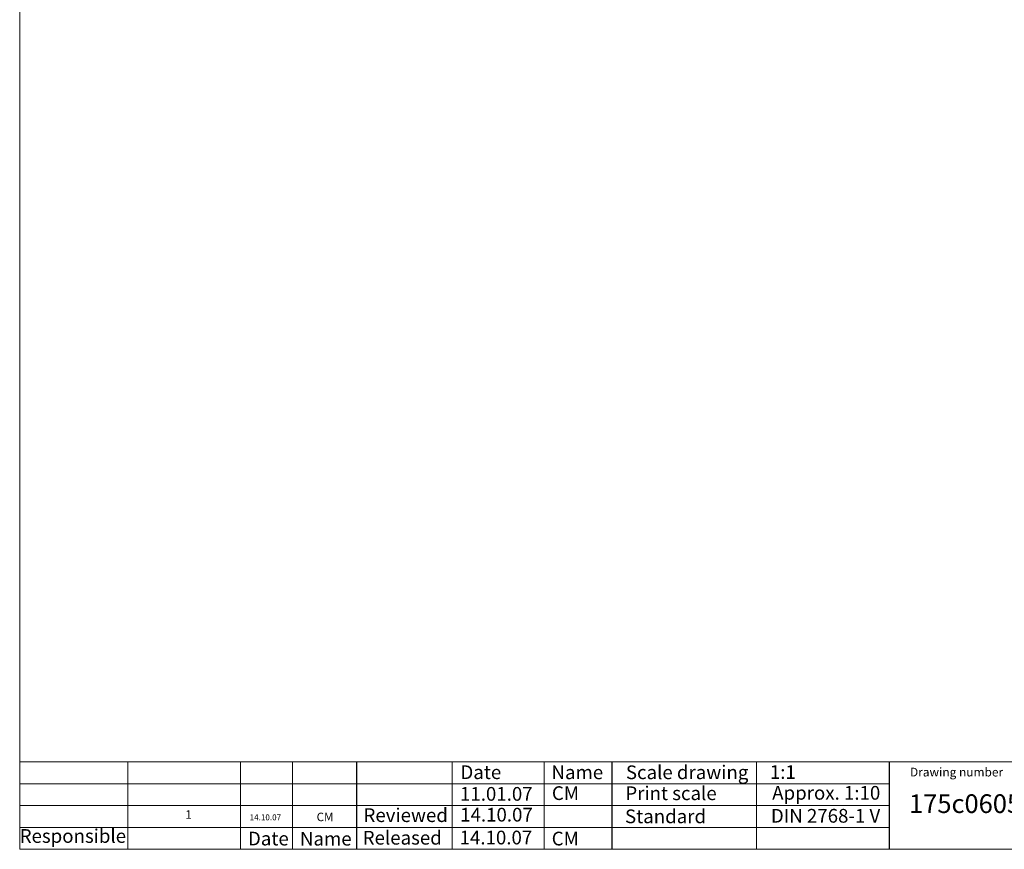
# Model space of a CAD drawing. Units: millimetres. Extents: x 69 to 2844, y 79 to 2032.
# Drawn here: x 69 to 1228, y 79 to 1055 of the extents above; entities that cross this region are included whole.
import ezdxf

# ---------------------------------------------------------------- set-up
doc = ezdxf.new("R2010")
doc.units = ezdxf.units.MM
doc.styles.get("Standard").update_dxf_attribs({"font": 'arial.ttf'})

msp = doc.modelspace()

# ---------------------------------------------------------------- linework, layer by layer
at = {"lineweight": 13}
for p, q in [((69.394, 78.825), (69.394, 232.984)), ((69.394, 181.598), (2844.258, 181.598)), ((196.594, 78.825), (196.594, 181.598)), ((329.123, 78.825), (329.123, 181.598)), ((390.293, 78.825), (390.293, 181.598)), ((578.507, 78.825), (578.507, 181.598)), ((686.82, 78.825), (686.82, 181.598)), ((936.413, 78.825), (936.413, 181.598)), ((1093.085, 155.905), (69.394, 155.905)), ((1093.085, 130.212), (69.394, 130.212)), ((1093.085, 104.518), (69.394, 104.518))]:
    msp.add_line(p, q, dxfattribs=at)
at = {"lineweight": 30}
for p, q in [((466.049, 78.825), (466.049, 181.598)), ((766.654, 78.825), (766.654, 181.598)), ((1093.085, 78.825), (1093.085, 181.598))]:
    msp.add_line(p, q, dxfattribs=at)
at = {"lineweight": 13}
msp.add_lwpolyline([(69.394, 78.825), (2844.258, 78.825), (2844.258, 2031.507), (69.394, 2031.507)], close=True, dxfattribs=at)

# ---------------------------------------------------------------- texts
for s, height, p in [('Date', 16.1243, (588.135, 161.478)), ('Name', 16.1243, (695.263, 161.377)), ('Scale drawing', 16.12431, (782.859, 161.377)), ('1:1', 16.1243, (952.33, 161.697)), ('Drawing number', 10.27727, (1117.219, 164.569)), ('11.01.07', 16.1243, (587.603, 136.004)), ('CM', 16.1243, (695.777, 136.874)), ('Print scale', 16.12431, (782.247, 136.746)), ('Approx. 1:10', 16.12431, (955.023, 137.224)), ('175c0605', 22, (1116.099, 121.55)), ('Reviewed', 16.1243, (474.048, 110.918)), ('14.10.07', 16.1243, (587.803, 111.509)), ('1', 10, (264.388, 114.787)), ('14.10.07', 7, (339.985, 112.923)), ('CM', 10, (418.861, 111.936)), ('Standard', 16.1243, (781.834, 109.554)), ('DIN 2768-1 V', 16.12431, (953.522, 110.202)), ('Responsible', 16.12431, (69.394, 86.44)), ('Date', 16.1243, (338.064, 83.405)), ('Name', 16.1243, (399.233, 83.236)), ('Released', 16.1243, (473.107, 84.341)), ('14.10.07', 16.1243, (587.161, 84.618)), ('CM', 16.1243, (695.551, 83.398))]:
    msp.add_text(s, height=height, dxfattribs=at).set_placement(p)

doc.saveas('drawing.dxf')
